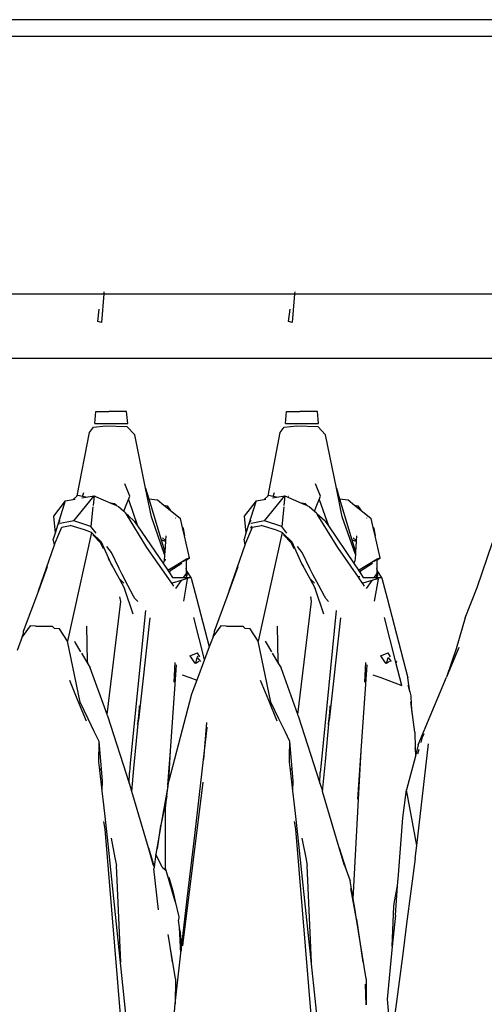
# Model space of a CAD drawing. Units: metres. Extents: x 4.23 to 12.7, y 4.67 to 7.55.
# Drawn here: x 5.14 to 5.35, y 5.65 to 6.09 of the extents above; entities that cross this region are included whole.
import ezdxf

# ---------------------------------------------------------------- set-up
doc = ezdxf.new("R2010")
doc.units = ezdxf.units.M
doc.layers.add('Edges', color=7, linetype='Continuous')

# ---------------------------------------------------------------- blocks, each defined once
blk = doc.blocks.new('3 Clothes Hangers fr')
at = {"layer": 'Edges'}
for p, q in [((-0.744, 0.57243), (-2.38737, 0.57243)), ((-0.75154, 0.56489), (-2.37983, 0.56489)), ((-1.52796, 0.45027), (-1.45557, 0.45027)), ((-1.4554, 0.45027), (-1.45642, 0.43747)), ((-1.45533, 0.45115), (-1.4554, 0.45027)), ((-1.4554, 0.45027), (-1.37049, 0.45027)), ((-1.37032, 0.45027), (-1.37134, 0.43747)), ((-1.37025, 0.45115), (-1.37032, 0.45027)), ((-1.37032, 0.45027), (-1.25867, 0.45027)), ((-1.45813, 0.43792), (-1.45742, 0.44335)), ((-1.37305, 0.43792), (-1.37234, 0.44335)), ((-1.45642, 0.43747), (-1.45813, 0.43792)), ((-1.37134, 0.43747), (-1.37305, 0.43792)), ((-1.2537, 0.42136), (-1.71623, 0.42136)), ((-1.45937, 0.3924), (-1.45896, 0.3978)), ((-1.45896, 0.3978), (-1.4531, 0.39782)), ((-1.44522, 0.3978), (-1.4531, 0.39782)), ((-1.44467, 0.3924), (-1.44522, 0.3978)), ((-1.37429, 0.3924), (-1.37388, 0.3978)), ((-1.37388, 0.3978), (-1.36802, 0.39782)), ((-1.36014, 0.3978), (-1.36802, 0.39782)), ((-1.35959, 0.3924), (-1.36014, 0.3978)), ((-1.46179, 0.38843), (-1.46, 0.39079)), ((-1.46, 0.39079), (-1.45445, 0.39146)), ((-1.45937, 0.3924), (-1.44467, 0.3924)), ((-1.45445, 0.39146), (-1.44507, 0.39113)), ((-1.44155, 0.38747), (-1.44507, 0.39113)), ((-1.37671, 0.38843), (-1.37492, 0.39079)), ((-1.37492, 0.39079), (-1.36937, 0.39146)), ((-1.37429, 0.3924), (-1.35959, 0.3924)), ((-1.36937, 0.39146), (-1.36, 0.39113)), ((-1.35647, 0.38747), (-1.36, 0.39113)), ((-1.46722, 0.36025), (-1.46179, 0.38843)), ((-1.43675, 0.36361), (-1.44155, 0.38747)), ((-1.38214, 0.36025), (-1.37671, 0.38843)), ((-1.35167, 0.36361), (-1.35647, 0.38747)), ((-1.44382, 0.36006), (-1.44609, 0.36557)), ((-1.35874, 0.36006), (-1.36101, 0.36557)), ((-1.46722, 0.36025), (-1.469, 0.35857)), ((-1.46879, 0.34911), (-1.45971, 0.36025)), ((-1.46724, 0.36013), (-1.46722, 0.36025)), ((-1.46703, 0.36042), (-1.46722, 0.36025)), ((-1.46491, 0.35993), (-1.46703, 0.36042)), ((-1.46491, 0.35993), (-1.46432, 0.36166)), ((-1.46341, 0.35958), (-1.46491, 0.35993)), ((-1.46341, 0.35958), (-1.45971, 0.36025)), ((-1.45971, 0.36025), (-1.46016, 0.35593)), ((-1.45971, 0.36025), (-1.45909, 0.35997)), ((-1.45909, 0.35997), (-1.45226, 0.35698)), ((-1.44441, 0.35858), (-1.44382, 0.36006)), ((-1.43417, 0.3508), (-1.43675, 0.36361)), ((-1.43675, 0.36361), (-1.43531, 0.35883)), ((-1.38214, 0.36025), (-1.38392, 0.35857)), ((-1.38371, 0.34911), (-1.37463, 0.36025)), ((-1.38216, 0.36013), (-1.38214, 0.36025)), ((-1.38196, 0.36042), (-1.38214, 0.36025)), ((-1.37983, 0.35993), (-1.38196, 0.36042)), ((-1.37983, 0.35993), (-1.37924, 0.36166)), ((-1.37833, 0.35958), (-1.37983, 0.35993)), ((-1.37833, 0.35958), (-1.37463, 0.36025)), ((-1.37463, 0.36025), (-1.37508, 0.35593)), ((-1.37463, 0.36025), (-1.36718, 0.35698)), ((-1.37303, 0.36012), (-1.37293, 0.36009)), ((-1.35933, 0.35858), (-1.35874, 0.36006)), ((-1.34909, 0.3508), (-1.35167, 0.36361)), ((-1.35167, 0.36361), (-1.35023, 0.35883)), ((-1.47259, 0.35792), (-1.4778, 0.35115)), ((-1.47259, 0.35792), (-1.47708, 0.34361)), ((-1.47259, 0.35792), (-1.469, 0.35857)), ((-1.469, 0.35857), (-1.46822, 0.35871)), ((-1.4652, 0.35925), (-1.46341, 0.35958)), ((-1.45056, 0.35659), (-1.45226, 0.35698)), ((-1.45226, 0.35698), (-1.44975, 0.35588)), ((-1.44975, 0.35588), (-1.45056, 0.35659)), ((-1.44975, 0.35588), (-1.44961, 0.35582)), ((-1.44961, 0.35582), (-1.44887, 0.35549)), ((-1.44887, 0.35549), (-1.44649, 0.35335)), ((-1.44649, 0.35335), (-1.44511, 0.35684)), ((-1.44511, 0.35684), (-1.44441, 0.35858)), ((-1.44441, 0.35858), (-1.44032, 0.34677)), ((-1.43531, 0.35883), (-1.43144, 0.35844)), ((-1.43531, 0.35883), (-1.42981, 0.34053)), ((-1.43144, 0.35844), (-1.42861, 0.35612)), ((-1.42861, 0.35612), (-1.42712, 0.35572)), ((-1.42861, 0.35612), (-1.42579, 0.35382)), ((-1.42712, 0.35572), (-1.42579, 0.35382)), ((-1.38751, 0.35792), (-1.39272, 0.35115)), ((-1.38751, 0.35792), (-1.39201, 0.34361)), ((-1.38751, 0.35792), (-1.38392, 0.35857)), ((-1.38392, 0.35857), (-1.38314, 0.35871)), ((-1.38012, 0.35925), (-1.37833, 0.35958)), ((-1.36548, 0.35659), (-1.36718, 0.35698)), ((-1.36718, 0.35698), (-1.36467, 0.35588)), ((-1.36467, 0.35588), (-1.36548, 0.35659)), ((-1.36467, 0.35588), (-1.36453, 0.35582)), ((-1.36453, 0.35582), (-1.36379, 0.35549)), ((-1.36379, 0.35549), (-1.36142, 0.35335)), ((-1.36142, 0.35335), (-1.36003, 0.35684)), ((-1.36003, 0.35684), (-1.35933, 0.35858)), ((-1.35933, 0.35858), (-1.35524, 0.34677)), ((-1.35023, 0.35883), (-1.34637, 0.35844)), ((-1.35023, 0.35883), (-1.34474, 0.34053)), ((-1.34637, 0.35844), (-1.34353, 0.35612)), ((-1.34353, 0.35612), (-1.34205, 0.35572)), ((-1.34353, 0.35612), (-1.34071, 0.35382)), ((-1.34205, 0.35572), (-1.34071, 0.35382)), ((-1.4778, 0.35115), (-1.47708, 0.34361)), ((-1.46022, 0.35532), (-1.46114, 0.34651)), ((-1.44649, 0.35335), (-1.44566, 0.3526)), ((-1.44528, 0.35198), (-1.44566, 0.3526)), ((-1.43614, 0.33711), (-1.44528, 0.35198)), ((-1.44442, 0.35124), (-1.44528, 0.35198)), ((-1.4418, 0.34895), (-1.44442, 0.35124)), ((-1.42579, 0.35382), (-1.42125, 0.35012)), ((-1.39272, 0.35115), (-1.39201, 0.34361)), ((-1.37515, 0.35532), (-1.37606, 0.34651)), ((-1.36142, 0.35335), (-1.36058, 0.3526)), ((-1.3602, 0.35198), (-1.36058, 0.3526)), ((-1.35672, 0.34895), (-1.3602, 0.35198)), ((-1.35106, 0.33711), (-1.3602, 0.35198)), ((-1.34071, 0.35382), (-1.33618, 0.35012)), ((-1.47533, 0.34761), (-1.47529, 0.3485)), ((-1.47529, 0.3485), (-1.4748, 0.34931)), ((-1.46879, 0.34911), (-1.4748, 0.34795)), ((-1.47416, 0.34626), (-1.47036, 0.34701)), ((-1.46394, 0.34504), (-1.47036, 0.34701)), ((-1.46114, 0.34651), (-1.46879, 0.34911)), ((-1.4418, 0.34895), (-1.44032, 0.34677)), ((-1.44032, 0.34677), (-1.42879, 0.32983)), ((-1.42829, 0.33413), (-1.43417, 0.3508)), ((-1.42335, 0.35036), (-1.42323, 0.3502)), ((-1.42031, 0.34605), (-1.42125, 0.35012)), ((-1.39026, 0.34761), (-1.39021, 0.3485)), ((-1.39021, 0.3485), (-1.38972, 0.34931)), ((-1.38987, 0.34576), (-1.38936, 0.3468)), ((-1.38371, 0.34911), (-1.38972, 0.34795)), ((-1.38909, 0.34626), (-1.38528, 0.34701)), ((-1.37886, 0.34504), (-1.38528, 0.34701)), ((-1.37606, 0.34651), (-1.38371, 0.34911)), ((-1.35672, 0.34895), (-1.35524, 0.34677)), ((-1.35524, 0.34677), (-1.34372, 0.32983)), ((-1.34321, 0.33413), (-1.34909, 0.3508)), ((-1.33827, 0.35036), (-1.33816, 0.3502)), ((-1.33523, 0.34605), (-1.33618, 0.35012)), ((-1.47708, 0.34361), (-1.47792, 0.34094)), ((-1.47711, 0.33927), (-1.4755, 0.34309)), ((-1.4755, 0.34309), (-1.47416, 0.34626)), ((-1.46089, 0.34393), (-1.47165, 0.29544)), ((-1.46089, 0.34393), (-1.46394, 0.34504)), ((-1.45883, 0.34359), (-1.46114, 0.34651)), ((-1.45641, 0.33955), (-1.46089, 0.34393)), ((-1.45689, 0.3392), (-1.46031, 0.34281)), ((-1.42771, 0.34241), (-1.42786, 0.34026)), ((-1.42031, 0.34605), (-1.42003, 0.34566)), ((-1.42016, 0.34539), (-1.42031, 0.34605)), ((-1.42016, 0.34539), (-1.42003, 0.34566)), ((-1.41946, 0.34238), (-1.42016, 0.34539)), ((-1.42003, 0.34566), (-1.41946, 0.34238)), ((-1.41719, 0.33259), (-1.41946, 0.34238)), ((-1.39201, 0.34361), (-1.39284, 0.34094)), ((-1.39203, 0.33927), (-1.38909, 0.34626)), ((-1.37581, 0.34393), (-1.38657, 0.29544)), ((-1.37581, 0.34393), (-1.37886, 0.34504)), ((-1.37375, 0.34359), (-1.37606, 0.34651)), ((-1.37133, 0.33955), (-1.37581, 0.34393)), ((-1.37181, 0.3392), (-1.37523, 0.34281)), ((-1.34264, 0.34241), (-1.34279, 0.34026)), ((-1.33523, 0.34605), (-1.33496, 0.34566)), ((-1.33508, 0.34539), (-1.33523, 0.34605)), ((-1.33508, 0.34539), (-1.33496, 0.34566)), ((-1.33438, 0.34238), (-1.33508, 0.34539)), ((-1.33496, 0.34566), (-1.33438, 0.34238)), ((-1.33211, 0.33259), (-1.33438, 0.34238)), ((-1.4846, 0.31786), (-1.4774, 0.33844)), ((-1.4774, 0.33844), (-1.47792, 0.34094)), ((-1.4774, 0.33844), (-1.47711, 0.33927)), ((-1.45689, 0.3392), (-1.45572, 0.33678)), ((-1.45207, 0.3299), (-1.45641, 0.33955)), ((-1.42789, 0.33983), (-1.42981, 0.34053)), ((-1.42981, 0.34053), (-1.42822, 0.33521)), ((-1.42786, 0.34026), (-1.42925, 0.34149)), ((-1.42789, 0.33983), (-1.42822, 0.33521)), ((-1.42786, 0.34026), (-1.42789, 0.33983)), ((-1.39953, 0.31786), (-1.39232, 0.33844)), ((-1.39232, 0.33844), (-1.39284, 0.34094)), ((-1.39232, 0.33844), (-1.39203, 0.33927)), ((-1.37181, 0.3392), (-1.37064, 0.33678)), ((-1.367, 0.3299), (-1.37133, 0.33955)), ((-1.34282, 0.33983), (-1.34474, 0.34053)), ((-1.34474, 0.34053), (-1.34314, 0.33521)), ((-1.34279, 0.34026), (-1.34417, 0.34149)), ((-1.34282, 0.33983), (-1.34314, 0.33521)), ((-1.34279, 0.34026), (-1.34282, 0.33983)), ((-1.28892, 0.31936), (-1.28207, 0.33939)), ((-1.45201, 0.335), (-1.45406, 0.33758)), ((-1.44858, 0.32789), (-1.45201, 0.335)), ((-1.42744, 0.32469), (-1.43614, 0.33711)), ((-1.42829, 0.33413), (-1.4285, 0.33115)), ((-1.42822, 0.33521), (-1.42829, 0.33413)), ((-1.36693, 0.335), (-1.36898, 0.33758)), ((-1.36351, 0.32789), (-1.36693, 0.335)), ((-1.34184, 0.32395), (-1.35106, 0.33711)), ((-1.34321, 0.33413), (-1.34342, 0.33115)), ((-1.34314, 0.33521), (-1.34321, 0.33413)), ((-1.45338, 0.33221), (-1.45207, 0.3299)), ((-1.45132, 0.32872), (-1.45207, 0.3299)), ((-1.45207, 0.3299), (-1.45005, 0.32608)), ((-1.42879, 0.32983), (-1.4285, 0.33115)), ((-1.42879, 0.32983), (-1.4269, 0.32704)), ((-1.42803, 0.33193), (-1.42807, 0.33137)), ((-1.4269, 0.32704), (-1.42014, 0.3311)), ((-1.42592, 0.32672), (-1.42063, 0.33027)), ((-1.4185, 0.33203), (-1.42509, 0.32803)), ((-1.42014, 0.3311), (-1.4185, 0.33203)), ((-1.41872, 0.3317), (-1.42007, 0.33092)), ((-1.41872, 0.33156), (-1.41719, 0.33259)), ((-1.41719, 0.33259), (-1.41872, 0.3317)), ((-1.41872, 0.3317), (-1.41872, 0.33156)), ((-1.41872, 0.33156), (-1.41867, 0.32789)), ((-1.41719, 0.33259), (-1.4185, 0.33203)), ((-1.3683, 0.33221), (-1.367, 0.3299)), ((-1.36625, 0.32872), (-1.367, 0.3299)), ((-1.367, 0.3299), (-1.36497, 0.32608)), ((-1.34372, 0.32983), (-1.34342, 0.33115)), ((-1.34372, 0.32983), (-1.34182, 0.32704)), ((-1.34182, 0.32704), (-1.33506, 0.3311)), ((-1.33342, 0.33203), (-1.34177, 0.32697)), ((-1.34084, 0.32672), (-1.33555, 0.33027)), ((-1.33506, 0.3311), (-1.33342, 0.33203)), ((-1.33365, 0.3317), (-1.335, 0.33092)), ((-1.33211, 0.33259), (-1.33365, 0.3317)), ((-1.33365, 0.3317), (-1.33364, 0.33156)), ((-1.33364, 0.33156), (-1.33211, 0.33259)), ((-1.33364, 0.33156), (-1.3336, 0.32789)), ((-1.33211, 0.33259), (-1.33342, 0.33203)), ((-1.48064, 0.32854), (-1.4846, 0.31786)), ((-1.45005, 0.32608), (-1.4486, 0.32342)), ((-1.44727, 0.32516), (-1.44858, 0.32789)), ((-1.44461, 0.32019), (-1.44727, 0.32516)), ((-1.4269, 0.32704), (-1.42688, 0.32701)), ((-1.42621, 0.32735), (-1.42688, 0.32701)), ((-1.42688, 0.32701), (-1.42685, 0.32697)), ((-1.42621, 0.32735), (-1.42685, 0.32697)), ((-1.42685, 0.32697), (-1.42644, 0.32637)), ((-1.42644, 0.32637), (-1.42641, 0.32638)), ((-1.42644, 0.32637), (-1.42642, 0.32634)), ((-1.42642, 0.32634), (-1.42641, 0.32638)), ((-1.42642, 0.32634), (-1.42612, 0.3259)), ((-1.42641, 0.32638), (-1.42592, 0.32672)), ((-1.42641, 0.32638), (-1.42639, 0.32649)), ((-1.42509, 0.32803), (-1.42621, 0.32739)), ((-1.42621, 0.32735), (-1.42621, 0.32739)), ((-1.42592, 0.32672), (-1.42612, 0.3259)), ((-1.42612, 0.3259), (-1.42473, 0.32384)), ((-1.42589, 0.32685), (-1.42592, 0.32672)), ((-1.419, 0.32515), (-1.41998, 0.32378)), ((-1.41864, 0.32565), (-1.419, 0.32515)), ((-1.419, 0.32515), (-1.41842, 0.32376)), ((-1.41867, 0.32774), (-1.41867, 0.32789)), ((-1.41843, 0.32652), (-1.41867, 0.32774)), ((-1.41867, 0.32774), (-1.41866, 0.32688)), ((-1.41866, 0.32688), (-1.41864, 0.32565)), ((-1.41866, 0.32688), (-1.41843, 0.32652)), ((-1.41837, 0.32643), (-1.41843, 0.32652)), ((-1.41824, 0.32559), (-1.41843, 0.32488)), ((-1.41835, 0.32481), (-1.41839, 0.3246)), ((-1.41837, 0.32643), (-1.41649, 0.32346)), ((-1.41824, 0.32559), (-1.41837, 0.32643)), ((-1.41835, 0.32481), (-1.41824, 0.32559)), ((-1.39556, 0.32854), (-1.39953, 0.31786)), ((-1.36497, 0.32608), (-1.36352, 0.32342)), ((-1.36219, 0.32516), (-1.36351, 0.32789)), ((-1.35953, 0.32019), (-1.36219, 0.32516)), ((-1.34182, 0.32704), (-1.34177, 0.32697)), ((-1.34177, 0.32697), (-1.34136, 0.32637)), ((-1.34136, 0.32637), (-1.34134, 0.32638)), ((-1.34136, 0.32637), (-1.34134, 0.32634)), ((-1.34134, 0.32638), (-1.34084, 0.32672)), ((-1.34134, 0.32638), (-1.34131, 0.32649)), ((-1.34134, 0.32634), (-1.34134, 0.32638)), ((-1.34134, 0.32634), (-1.34104, 0.3259)), ((-1.34084, 0.32672), (-1.34104, 0.3259)), ((-1.34104, 0.3259), (-1.33965, 0.32384)), ((-1.34081, 0.32685), (-1.34084, 0.32672)), ((-1.33393, 0.32515), (-1.3349, 0.32378)), ((-1.33357, 0.32565), (-1.33393, 0.32515)), ((-1.33393, 0.32515), (-1.33367, 0.32453)), ((-1.33359, 0.32774), (-1.3336, 0.32789)), ((-1.33335, 0.32652), (-1.33359, 0.32774)), ((-1.33359, 0.32774), (-1.33358, 0.32688)), ((-1.33358, 0.32688), (-1.33357, 0.32565)), ((-1.33358, 0.32688), (-1.33335, 0.32652)), ((-1.33329, 0.32643), (-1.33335, 0.32652)), ((-1.33327, 0.32481), (-1.33331, 0.3246)), ((-1.33329, 0.32643), (-1.33141, 0.32346)), ((-1.33317, 0.32559), (-1.33329, 0.32643)), ((-1.33327, 0.32481), (-1.33317, 0.32559)), ((-1.4486, 0.32342), (-1.44651, 0.32127)), ((-1.4486, 0.32342), (-1.44614, 0.3189)), ((-1.42502, 0.32125), (-1.42744, 0.32469)), ((-1.42493, 0.32128), (-1.42502, 0.32125)), ((-1.42497, 0.32118), (-1.42502, 0.32125)), ((-1.42497, 0.32118), (-1.42493, 0.32128)), ((-1.42413, 0.31997), (-1.42497, 0.32118)), ((-1.42087, 0.32252), (-1.42493, 0.32128)), ((-1.42473, 0.32384), (-1.42357, 0.32383)), ((-1.42357, 0.32383), (-1.41998, 0.32378)), ((-1.42087, 0.32252), (-1.42345, 0.31889)), ((-1.41824, 0.32333), (-1.42087, 0.32252)), ((-1.41998, 0.32378), (-1.41842, 0.32376)), ((-1.41815, 0.32311), (-1.41992, 0.3133)), ((-1.41842, 0.32376), (-1.4169, 0.32374)), ((-1.4169, 0.32374), (-1.41824, 0.32333)), ((-1.41824, 0.32333), (-1.41815, 0.32311)), ((-1.41649, 0.32346), (-1.41405, 0.31456)), ((-1.36352, 0.32342), (-1.36143, 0.32127)), ((-1.36352, 0.32342), (-1.36106, 0.3189)), ((-1.34184, 0.32395), (-1.34174, 0.32445)), ((-1.34161, 0.32363), (-1.34184, 0.32395)), ((-1.34143, 0.32436), (-1.34161, 0.32363)), ((-1.33995, 0.32125), (-1.34161, 0.32363)), ((-1.33985, 0.32128), (-1.33995, 0.32125)), ((-1.3399, 0.32118), (-1.33995, 0.32125)), ((-1.3399, 0.32118), (-1.33985, 0.32128)), ((-1.33905, 0.31997), (-1.3399, 0.32118)), ((-1.33579, 0.32252), (-1.33985, 0.32128)), ((-1.33965, 0.32384), (-1.33849, 0.32383)), ((-1.33849, 0.32383), (-1.3349, 0.32378)), ((-1.33579, 0.32252), (-1.33837, 0.31889)), ((-1.33352, 0.32322), (-1.33579, 0.32252)), ((-1.3349, 0.32378), (-1.33344, 0.32376)), ((-1.33307, 0.32311), (-1.33484, 0.3133)), ((-1.33343, 0.3238), (-1.3338, 0.3245)), ((-1.33367, 0.32453), (-1.33334, 0.32376)), ((-1.33352, 0.32322), (-1.33356, 0.32294)), ((-1.33353, 0.32295), (-1.33352, 0.32322)), ((-1.33318, 0.32332), (-1.33352, 0.32322)), ((-1.33343, 0.3238), (-1.33344, 0.32376)), ((-1.33344, 0.32376), (-1.33341, 0.32376)), ((-1.33341, 0.32376), (-1.33343, 0.3238)), ((-1.33341, 0.32376), (-1.33334, 0.32376)), ((-1.33334, 0.32376), (-1.33182, 0.32374)), ((-1.33182, 0.32374), (-1.33318, 0.32332)), ((-1.33307, 0.32311), (-1.33318, 0.32332)), ((-1.33141, 0.32346), (-1.32897, 0.31456)), ((-1.4846, 0.31786), (-1.4913, 0.29981)), ((-1.44231, 0.30749), (-1.44614, 0.3189)), ((-1.44211, 0.31551), (-1.44461, 0.32019)), ((-1.39953, 0.31786), (-1.40623, 0.29981)), ((-1.35723, 0.30749), (-1.36106, 0.3189)), ((-1.35703, 0.31551), (-1.35953, 0.32019)), ((-1.29415, 0.30582), (-1.28892, 0.31936)), ((-1.45391, 0.26268), (-1.44779, 0.31304)), ((-1.44779, 0.31304), (-1.44818, 0.31526)), ((-1.44211, 0.31551), (-1.44221, 0.31551)), ((-1.44152, 0.31441), (-1.44211, 0.31551)), ((-1.44021, 0.31307), (-1.44152, 0.31441)), ((-1.44019, 0.31305), (-1.44021, 0.31307)), ((-1.41405, 0.31456), (-1.40841, 0.29286)), ((-1.36884, 0.26268), (-1.36272, 0.31304)), ((-1.3631, 0.31526), (-1.36316, 0.31479)), ((-1.36272, 0.31304), (-1.3631, 0.31526)), ((-1.35703, 0.31551), (-1.35713, 0.31551)), ((-1.35644, 0.31441), (-1.35703, 0.31551)), ((-1.35514, 0.31307), (-1.35644, 0.31441)), ((-1.35511, 0.31305), (-1.35514, 0.31307)), ((-1.32897, 0.31456), (-1.31975, 0.27909)), ((-1.43678, 0.30905), (-1.44358, 0.24099)), ((-1.3517, 0.30905), (-1.3585, 0.24099)), ((-1.43492, 0.3058), (-1.43991, 0.26018)), ((-1.41051, 0.28727), (-1.41526, 0.30592)), ((-1.34984, 0.3058), (-1.35483, 0.26018)), ((-1.32527, 0.2866), (-1.33019, 0.30592)), ((-1.29415, 0.30582), (-1.29817, 0.29202)), ((-1.49176, 0.29743), (-1.49136, 0.29859)), ((-1.48829, 0.30232), (-1.49139, 0.29796)), ((-1.49136, 0.29859), (-1.49137, 0.29827)), ((-1.4913, 0.29981), (-1.49136, 0.29859)), ((-1.48586, 0.30205), (-1.48829, 0.30232)), ((-1.48575, 0.30207), (-1.47844, 0.30215)), ((-1.47844, 0.30215), (-1.47742, 0.30108)), ((-1.47521, 0.30087), (-1.47737, 0.30111)), ((-1.47165, 0.29544), (-1.47521, 0.30087)), ((-1.46314, 0.30217), (-1.46286, 0.28635)), ((-1.40668, 0.29743), (-1.40628, 0.29859)), ((-1.40321, 0.30232), (-1.40631, 0.29796)), ((-1.40628, 0.29859), (-1.40629, 0.29827)), ((-1.40623, 0.29981), (-1.40628, 0.29859)), ((-1.40078, 0.30205), (-1.40321, 0.30232)), ((-1.40067, 0.30207), (-1.39336, 0.30215)), ((-1.39336, 0.30215), (-1.39234, 0.30108)), ((-1.39013, 0.30087), (-1.3923, 0.30111)), ((-1.38657, 0.29544), (-1.39013, 0.30087)), ((-1.37806, 0.30217), (-1.37778, 0.28635)), ((-1.49176, 0.29743), (-1.49408, 0.29128)), ((-1.49139, 0.29796), (-1.49176, 0.29743)), ((-1.49137, 0.29823), (-1.49139, 0.29796)), ((-1.46596, 0.26829), (-1.47165, 0.29544)), ((-1.46851, 0.29537), (-1.46811, 0.2947)), ((-1.46811, 0.2947), (-1.46573, 0.29072)), ((-1.40668, 0.29743), (-1.40841, 0.29286)), ((-1.40631, 0.29796), (-1.40668, 0.29743)), ((-1.4063, 0.29823), (-1.40631, 0.29796)), ((-1.38088, 0.26829), (-1.38657, 0.29544)), ((-1.38343, 0.29537), (-1.38303, 0.2947)), ((-1.38303, 0.2947), (-1.38066, 0.29072)), ((-1.46535, 0.29007), (-1.46252, 0.28532)), ((-1.41703, 0.28886), (-1.41361, 0.29023)), ((-1.4126, 0.28846), (-1.41361, 0.29023)), ((-1.40841, 0.29286), (-1.41051, 0.28727)), ((-1.38027, 0.29007), (-1.37744, 0.28532)), ((-1.33195, 0.28886), (-1.32854, 0.29023)), ((-1.32753, 0.28846), (-1.32854, 0.29023)), ((-1.297, 0.29265), (-1.30254, 0.27936)), ((-1.29817, 0.29202), (-1.30254, 0.27936)), ((-1.46286, 0.28635), (-1.46252, 0.28532)), ((-1.46252, 0.28532), (-1.46142, 0.28348)), ((-1.42407, 0.27715), (-1.42359, 0.28598)), ((-1.41703, 0.28886), (-1.41491, 0.28577)), ((-1.41479, 0.28601), (-1.41491, 0.28577)), ((-1.41491, 0.28577), (-1.41468, 0.28587)), ((-1.41437, 0.28547), (-1.41491, 0.28577)), ((-1.41437, 0.28547), (-1.4137, 0.28815)), ((-1.41303, 0.28638), (-1.41437, 0.28547)), ((-1.41051, 0.28727), (-1.41398, 0.27809)), ((-1.4137, 0.28815), (-1.41231, 0.28631)), ((-1.41361, 0.28858), (-1.41369, 0.28841)), ((-1.41361, 0.28858), (-1.41369, 0.28855)), ((-1.41361, 0.28858), (-1.41347, 0.2885)), ((-1.41347, 0.28846), (-1.41347, 0.2885)), ((-1.37778, 0.28635), (-1.37744, 0.28532)), ((-1.37744, 0.28532), (-1.37634, 0.28348)), ((-1.33899, 0.27715), (-1.33851, 0.28598)), ((-1.33195, 0.28886), (-1.32983, 0.28577)), ((-1.32972, 0.28601), (-1.32983, 0.28577)), ((-1.32983, 0.28577), (-1.32961, 0.28587)), ((-1.32929, 0.28547), (-1.32983, 0.28577)), ((-1.32929, 0.28547), (-1.32863, 0.28815)), ((-1.32795, 0.28638), (-1.32929, 0.28547)), ((-1.32863, 0.28815), (-1.32743, 0.28659)), ((-1.32743, 0.28659), (-1.32723, 0.28631)), ((-1.32509, 0.28591), (-1.32527, 0.2866)), ((-1.32527, 0.2866), (-1.32506, 0.28648)), ((-1.32509, 0.28591), (-1.32493, 0.28606)), ((-1.3225, 0.27574), (-1.32509, 0.28591)), ((-1.32505, 0.28643), (-1.32506, 0.28648)), ((-1.32505, 0.28643), (-1.32472, 0.28627)), ((-1.32493, 0.28606), (-1.32472, 0.28627)), ((-1.45391, 0.26268), (-1.46142, 0.28348)), ((-1.42571, 0.2465), (-1.42313, 0.28269)), ((-1.42313, 0.28269), (-1.42297, 0.2849)), ((-1.36884, 0.26268), (-1.37634, 0.28348)), ((-1.34063, 0.2465), (-1.33805, 0.28269)), ((-1.33805, 0.28269), (-1.3379, 0.2849)), ((-1.46692, 0.26905), (-1.4706, 0.2779)), ((-1.42043, 0.28045), (-1.41697, 0.27919)), ((-1.41697, 0.27919), (-1.41398, 0.27809)), ((-1.41398, 0.27809), (-1.41634, 0.27183)), ((-1.38184, 0.26905), (-1.38552, 0.2779)), ((-1.33535, 0.28045), (-1.3319, 0.27919)), ((-1.3319, 0.27919), (-1.3225, 0.27574)), ((-1.31896, 0.2729), (-1.31975, 0.27909)), ((-1.31513, 0.24918), (-1.30254, 0.27936)), ((-1.3198, 0.27577), (-1.31896, 0.2729)), ((-1.31896, 0.2729), (-1.31844, 0.27112)), ((-1.46309, 0.25983), (-1.46692, 0.26905)), ((-1.46234, 0.26079), (-1.46596, 0.26829)), ((-1.41634, 0.27183), (-1.42643, 0.23322)), ((-1.37801, 0.25983), (-1.38184, 0.26905)), ((-1.37726, 0.26079), (-1.38088, 0.26829)), ((-1.31844, 0.27112), (-1.31824, 0.26722)), ((-1.31824, 0.26722), (-1.31839, 0.26841)), ((-1.43953, 0.2657), (-1.44034, 0.25856)), ((-1.43991, 0.26018), (-1.43953, 0.2657)), ((-1.43953, 0.2657), (-1.43947, 0.26655)), ((-1.35445, 0.2657), (-1.35526, 0.25856)), ((-1.35483, 0.26018), (-1.35445, 0.2657)), ((-1.35445, 0.2657), (-1.35439, 0.26655)), ((-1.31668, 0.25492), (-1.31824, 0.26722)), ((-1.31824, 0.26722), (-1.31804, 0.2632)), ((-1.45965, 0.25521), (-1.46234, 0.26079)), ((-1.45372, 0.26214), (-1.45391, 0.26268)), ((-1.45372, 0.26214), (-1.44407, 0.2321)), ((-1.44164, 0.24183), (-1.43991, 0.26018)), ((-1.40956, 0.25919), (-1.41091, 0.24276)), ((-1.37457, 0.25521), (-1.37726, 0.26079)), ((-1.36864, 0.26214), (-1.36884, 0.26268)), ((-1.36864, 0.26214), (-1.35899, 0.2321)), ((-1.35656, 0.24183), (-1.35483, 0.26018)), ((-1.45745, 0.25066), (-1.45965, 0.25521)), ((-1.44038, 0.25843), (-1.44034, 0.25856)), ((-1.41091, 0.24276), (-1.40927, 0.25678)), ((-1.40927, 0.25678), (-1.40924, 0.25706)), ((-1.37237, 0.25066), (-1.37457, 0.25521)), ((-1.3553, 0.25843), (-1.35526, 0.25856)), ((-1.31668, 0.25492), (-1.31651, 0.2478)), ((-1.45762, 0.24154), (-1.45745, 0.25066)), ((-1.45603, 0.23316), (-1.45745, 0.25066)), ((-1.3725, 0.24403), (-1.37237, 0.25066)), ((-1.37095, 0.23316), (-1.37237, 0.25066)), ((-1.31348, 0.25211), (-1.31401, 0.2502)), ((-1.31348, 0.25211), (-1.31256, 0.2543)), ((-1.4268, 0.23126), (-1.42571, 0.2465)), ((-1.42643, 0.23322), (-1.42571, 0.2465)), ((-1.34216, 0.22508), (-1.34063, 0.2465)), ((-1.34164, 0.22775), (-1.34063, 0.2465)), ((-1.31609, 0.24548), (-1.31651, 0.2478)), ((-1.31651, 0.2478), (-1.31642, 0.24419)), ((-1.31513, 0.24918), (-1.31609, 0.24548)), ((-1.31583, 0.20435), (-1.31055, 0.24968)), ((-1.31484, 0.24718), (-1.31541, 0.24514)), ((-1.45721, 0.23795), (-1.45762, 0.24154)), ((-1.44194, 0.23865), (-1.44164, 0.24183)), ((-1.41472, 0.21022), (-1.41091, 0.24276)), ((-1.37255, 0.24154), (-1.3725, 0.24403)), ((-1.37213, 0.23795), (-1.37255, 0.24154)), ((-1.35783, 0.22845), (-1.35656, 0.24183)), ((-1.31642, 0.24419), (-1.32033, 0.22918)), ((-1.31609, 0.24548), (-1.31642, 0.24419)), ((-1.45724, 0.23863), (-1.45721, 0.23795)), ((-1.45613, 0.22868), (-1.45721, 0.23795)), ((-1.44358, 0.24099), (-1.44399, 0.23689)), ((-1.4429, 0.22845), (-1.44194, 0.23865)), ((-1.37216, 0.23863), (-1.37213, 0.23795)), ((-1.37105, 0.22868), (-1.37213, 0.23795)), ((-1.3585, 0.24099), (-1.35891, 0.23689)), ((-1.45613, 0.22868), (-1.45603, 0.23316)), ((-1.44407, 0.2321), (-1.44399, 0.23689)), ((-1.42724, 0.22631), (-1.42652, 0.23285)), ((-1.42652, 0.23285), (-1.4268, 0.23126)), ((-1.42643, 0.23322), (-1.42652, 0.23285)), ((-1.41994, 0.16093), (-1.41109, 0.23265)), ((-1.37105, 0.22868), (-1.37095, 0.23316)), ((-1.35899, 0.2321), (-1.35891, 0.23689)), ((-1.45541, 0.22242), (-1.45613, 0.22868)), ((-1.44407, 0.2321), (-1.443, 0.22876)), ((-1.4429, 0.22845), (-1.443, 0.22876)), ((-1.44172, 0.22444), (-1.4429, 0.22845)), ((-1.4269, 0.23069), (-1.42989, 0.21342)), ((-1.4268, 0.23126), (-1.4269, 0.23069)), ((-1.37033, 0.22242), (-1.37105, 0.22868)), ((-1.35899, 0.2321), (-1.35792, 0.22876)), ((-1.35783, 0.22845), (-1.35792, 0.22876)), ((-1.35043, 0.20333), (-1.35783, 0.22845)), ((-1.32199, 0.21676), (-1.32033, 0.22918)), ((-1.31583, 0.20435), (-1.32033, 0.22918)), ((-1.4355, 0.20333), (-1.44172, 0.22444)), ((-1.42724, 0.22631), (-1.42989, 0.21342)), ((-1.42782, 0.22096), (-1.42724, 0.22631)), ((-1.34417, 0.18062), (-1.34164, 0.22775)), ((-1.45481, 0.21725), (-1.45541, 0.22242)), ((-1.42787, 0.20116), (-1.42782, 0.22096)), ((-1.36973, 0.21725), (-1.37033, 0.22242)), ((-1.45485, 0.21163), (-1.45537, 0.21506)), ((-1.45373, 0.20798), (-1.45481, 0.21725)), ((-1.36977, 0.21163), (-1.37029, 0.21506)), ((-1.36865, 0.20798), (-1.36973, 0.21725)), ((-1.32396, 0.19129), (-1.32199, 0.21676)), ((-1.44746, 0.12241), (-1.45485, 0.21163)), ((-1.42991, 0.21331), (-1.43214, 0.20048)), ((-1.43139, 0.20286), (-1.42991, 0.21331)), ((-1.42989, 0.21342), (-1.42991, 0.21337)), ((-1.42991, 0.21331), (-1.42991, 0.21337)), ((-1.36238, 0.12241), (-1.36977, 0.21163)), ((-1.4447, 0.12135), (-1.45373, 0.20798)), ((-1.45215, 0.20765), (-1.45043, 0.19885)), ((-1.41818, 0.1806), (-1.41472, 0.21022)), ((-1.36834, 0.20497), (-1.36865, 0.20798)), ((-1.36707, 0.20765), (-1.36535, 0.19885)), ((-1.4355, 0.20333), (-1.43288, 0.19492)), ((-1.43317, 0.19541), (-1.4355, 0.20333)), ((-1.35962, 0.12135), (-1.36834, 0.20497)), ((-1.35043, 0.20333), (-1.34735, 0.19347)), ((-1.34809, 0.19541), (-1.35043, 0.20333)), ((-1.3165, 0.19861), (-1.31583, 0.20435)), ((-1.45043, 0.19885), (-1.44976, 0.19541)), ((-1.43214, 0.20048), (-1.43288, 0.19492)), ((-1.42936, 0.19467), (-1.43214, 0.20048)), ((-1.42789, 0.19404), (-1.42787, 0.20116)), ((-1.36535, 0.19885), (-1.36468, 0.19541)), ((-1.3165, 0.19861), (-1.32032, 0.16941)), ((-1.44778, 0.15224), (-1.44976, 0.19541)), ((-1.43317, 0.19541), (-1.43291, 0.19472)), ((-1.43291, 0.19472), (-1.43302, 0.19391)), ((-1.43105, 0.17573), (-1.43302, 0.19391)), ((-1.43288, 0.19492), (-1.43291, 0.19472)), ((-1.42936, 0.19467), (-1.42763, 0.19316)), ((-1.42763, 0.19316), (-1.42789, 0.19404)), ((-1.42355, 0.17939), (-1.42763, 0.19316)), ((-1.3627, 0.15224), (-1.36468, 0.19541)), ((-1.34809, 0.19541), (-1.34735, 0.19347)), ((-1.34735, 0.19347), (-1.34547, 0.18855)), ((-1.42644, 0.19028), (-1.42449, 0.1835)), ((-1.32434, 0.18638), (-1.32396, 0.19129)), ((-1.34417, 0.18062), (-1.34547, 0.18855)), ((-1.34272, 0.1715), (-1.34519, 0.18519)), ((-1.32568, 0.17939), (-1.32434, 0.18638)), ((-1.32534, 0.17337), (-1.32434, 0.18638)), ((-1.42449, 0.1835), (-1.42355, 0.17939)), ((-1.42059, 0.15995), (-1.41818, 0.1806)), ((-1.34348, 0.17638), (-1.34417, 0.18062)), ((-1.42355, 0.17939), (-1.42199, 0.17253)), ((-1.34272, 0.1715), (-1.34348, 0.17638)), ((-1.32671, 0.15933), (-1.32609, 0.17725)), ((-1.32609, 0.17725), (-1.32568, 0.17939)), ((-1.42199, 0.17253), (-1.42204, 0.17111)), ((-1.42199, 0.17253), (-1.42188, 0.17206)), ((-1.34272, 0.1715), (-1.33988, 0.15241)), ((-1.33835, 0.145), (-1.34272, 0.1715)), ((-1.32534, 0.17337), (-1.32671, 0.15933)), ((-1.42161, 0.16775), (-1.42204, 0.17111)), ((-1.42101, 0.15636), (-1.42161, 0.16775)), ((-1.42138, 0.16597), (-1.42161, 0.16775)), ((-1.32032, 0.16941), (-1.32206, 0.15607)), ((-1.42678, 0.16469), (-1.42628, 0.16133)), ((-1.42138, 0.16597), (-1.42087, 0.15759)), ((-1.42059, 0.15995), (-1.42138, 0.16597)), ((-1.42628, 0.16133), (-1.42495, 0.15241)), ((-1.42343, 0.145), (-1.42593, 0.16028)), ((-1.42087, 0.15759), (-1.42059, 0.15995)), ((-1.42008, 0.15962), (-1.41994, 0.16093)), ((-1.32671, 0.15933), (-1.32898, 0.13592)), ((-1.42286, 0.14054), (-1.42101, 0.15636)), ((-1.42101, 0.15636), (-1.42087, 0.15759)), ((-1.32206, 0.15607), (-1.32728, 0.11616)), ((-1.42343, 0.145), (-1.4235, 0.13386)), ((-1.33835, 0.145), (-1.33842, 0.13328)), ((-1.4235, 0.13386), (-1.42286, 0.14054)), ((-1.33842, 0.13328), (-1.3387, 0.14262)), ((-1.42489, 0.11922), (-1.4235, 0.13386)), ((-1.32898, 0.13592), (-1.32793, 0.12376))]:
    blk.add_line(p, q, dxfattribs=at)

msp = doc.modelspace()

# ---------------------------------------------------------------- block references
msp.add_blockref('3 Clothes Hangers fr', (6.6307, 5.51299))

doc.saveas('drawing.dxf')
